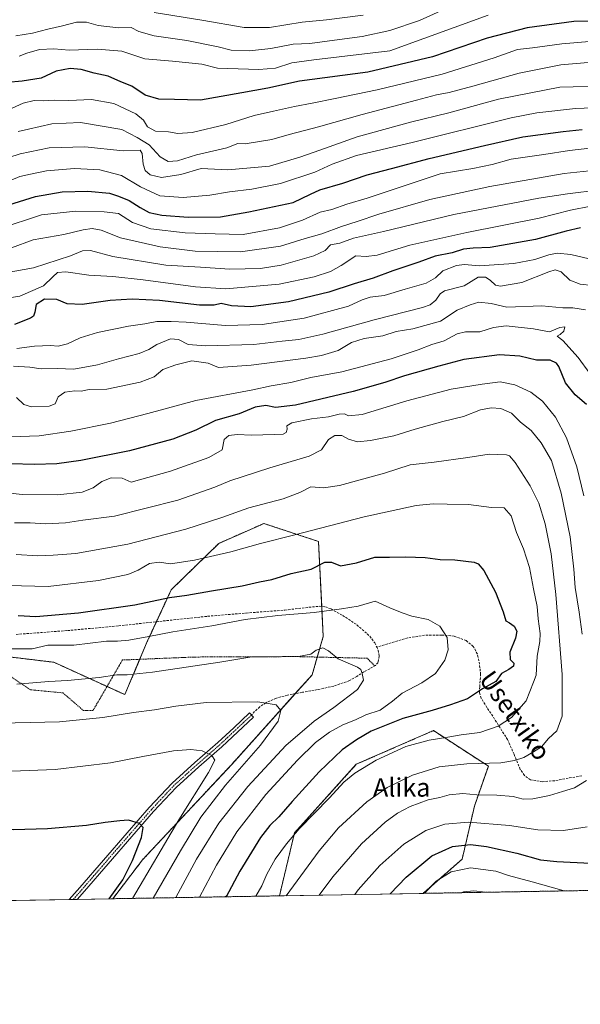
# Model space of a CAD drawing. Units: metres. Extents: x 617208 to 620646, y 4757195 to 4759567.
# Drawn here: x 619847 to 620090, y 4757195 to 4757622 of the extents above; entities that cross this region are included whole.
import ezdxf
from ezdxf.enums import TextEntityAlignment as Align

# ---------------------------------------------------------------- set-up
doc = ezdxf.new("R2010")
doc.units = ezdxf.units.M
doc.header["$MEASUREMENT"] = 0
for name, pattern in [('TRAZO_Y_PUNTO', [1, 0.5, -0.25, 0, -0.25]), ('TRAZOS', [0.75, 0.5, -0.25]), ('TRAZOSX2', [1.5, 1, -0.5])]:
    doc.linetypes.add(name, pattern=pattern)
for name, color, linetype, lineweight in [('Alambrada', 19, 'TRAZOS', 0), ('Arbolado forestal', 92, 'TRAZOS', 0), ('Arbolado forestal CxS', 92, 'Continuous', 0), ('Camino', 19, 'Continuous', 0), ('Camino Cxs', 19, 'Continuous', 0), ('Camino eje', 39, 'TRAZO_Y_PUNTO', 13), ('Comarca CxS', 133, 'Continuous', 0), ('Comunidad Autónoma CxS', 142, 'Continuous', 0), ('Curva de nivel maestra', 36, 'Continuous', 30), ('Curva de nivel normal', 36, 'Continuous', 0), ('Municipio CxS', 142, 'Continuous', 0), ('Pastizal CxS', 92, 'Continuous', 0), ('Provincia CxS', 1, 'Continuous', 0), ('Senda', 19, 'TRAZOSX2', 0), ('Texto cartográfico', 19, 'Continuous', 0)]:
    doc.layers.add(name, color=color, linetype=linetype, lineweight=lineweight)
doc.styles.add('Arial', font='txt', dxfattribs={"height": 0.2})

# ---------------------------------------------------------------- blocks, each defined once
blk = doc.blocks.new('*U150')
at = {"layer": 'Arbolado forestal CxS', "color": 92, "linetype": 'Continuous', "lineweight": 0}
blk.add_polyline3d([(620250.04, 4757246.7, 735.04), (620021.47, 4757242.74, 744.76), (620038.42, 4757257.63, 746.85), (620043.71, 4757280.6, 757.69), (620049.74, 4757297.87, 764.44), (620025.94, 4757313.32, 771.22), (619992.53, 4757298.71, 771.04), (619965.75, 4757268.98, 769.87), (619959.21, 4757241.66, 765.65), (619936.29, 4757241.26, 774.86), (619936.39, 4757241.74, 774.98), (619935.72, 4757241.25, 775.11), (619886.99, 4757240.41, 799.19), (619899.87, 4757257.28, 797.75), (619938.51, 4757298.66, 791.94), (619973.38, 4757337.44, 786.63), (619978.16, 4757354.05, 783), (619976.13, 4757395.3, 771.42), (619952.47, 4757403.11, 768.3), (619946.39, 4757400.43, 768.18), (619932.93, 4757394.48, 768.17), (619912.33, 4757374.4, 773.66), (619901.94, 4757351.97, 780.43), (619892.19, 4757328.92, 787.45), (619861.43, 4757342.94, 782.56), (619811.12, 4757348.98, 783.16)], dxfattribs=at)
blk = doc.blocks.new('*U155')
at = {"layer": 'Pastizal CxS', "color": 92, "linetype": 'Continuous', "lineweight": 0}
for points in [[(620021.47, 4757242.74, 744.76), (619959.21, 4757241.66, 765.65), (619965.75, 4757268.98, 769.87), (619992.53, 4757298.71, 771.04), (620025.94, 4757313.32, 771.22), (620049.74, 4757297.87, 764.44), (620043.71, 4757280.6, 757.69), (620038.42, 4757257.63, 746.85), (620021.47, 4757242.74, 744.76)], [(619936.29, 4757241.26, 774.86), (619935.72, 4757241.25, 775.11), (619936.39, 4757241.74, 774.98), (619936.29, 4757241.26, 774.86)]]:
    blk.add_polyline3d(points, close=True, dxfattribs=at)
blk = doc.blocks.new('*U165')
at = {"layer": 'Curva de nivel normal', "color": 36, "linetype": 'Continuous', "lineweight": 0}
blk.add_polyline3d([(619924.5, 4757241.06, 780), (619931.92, 4757255, 780), (619940.7, 4757269.43, 780), (619953.37, 4757285.54, 780), (619967.03, 4757300.56, 780), (619974.88, 4757308.08, 780), (619980.92, 4757312.58, 780), (619986.65, 4757315.74, 780), (619992.14, 4757317.95, 780), (619996.7, 4757320.14, 780), (620002.82, 4757322.19, 780), (620008.18, 4757326.03, 780), (620012.45, 4757329.59, 780), (620020.94, 4757334.01, 780), (620026.88, 4757338.1, 780), (620030.86, 4757343.79, 780), (620032.33, 4757348.27, 780), (620031.86, 4757353.67, 780), (620028.78, 4757358.66, 780), (620023.61, 4757361.42, 780), (620016.64, 4757362.98, 780), (620012.44, 4757364.38, 780), (620007, 4757366.5, 780), (620000.67, 4757369.39, 780), (619993.36, 4757367.28, 780), (619986.11, 4757366.15, 780), (619974.19, 4757364.53, 780), (619958.55, 4757363.22, 780), (619944.4, 4757361.46, 780), (619929.89, 4757358.74, 780), (619913, 4757356.18, 780), (619902.67, 4757354.04, 780), (619893.94, 4757352.5, 780), (619889.09, 4757352.13, 780), (619884.27, 4757352.03, 780), (619870.14, 4757350.42, 780), (619858.86, 4757350.42, 780), (619852.02, 4757348.69, 780), (619843.41, 4757348.75, 780)], dxfattribs=at)
blk = doc.blocks.new('*U166')
at = {"layer": 'Curva de nivel normal', "color": 36, "linetype": 'Continuous', "lineweight": 0}
for points in [[(619976.42, 4757241.96, 760), (619982.39, 4757249.94, 760), (619994.78, 4757264.17, 760), (620004.98, 4757273.57, 760), (620010.38, 4757277.56, 760), (620015.83, 4757280.37, 760), (620023.71, 4757283.35, 760), (620028.67, 4757284.34, 760), (620032.77, 4757285.45, 760), (620038.67, 4757286.01, 760), (620044.72, 4757285.39, 760), (620053.49, 4757285.25, 760), (620060.5, 4757284.69, 760), (620064.84, 4757283.65, 760), (620069.01, 4757283.66, 760), (620076.31, 4757285.16, 760), (620081.9, 4757286.97, 760), (620087.14, 4757288.47, 760), (620092.33, 4757291.68, 760)], [(620090.42, 4757355.16, 760), (620089.12, 4757364.68, 760), (620087.42, 4757375.37, 760), (620086.81, 4757383.36, 760), (620085.13, 4757397.34, 760), (620081.33, 4757416.26, 760), (620077.12, 4757430.46, 760), (620072.64, 4757438.12, 760), (620068.31, 4757443.49, 760), (620063.67, 4757447.01, 760), (620059.82, 4757450.97, 760), (620055.19, 4757452.96, 760), (620051, 4757453.26, 760), (620046.33, 4757452.45, 760), (620039, 4757449.55, 760), (620030, 4757447.27, 760), (620018.1, 4757443.96, 760), (620008.81, 4757441.06, 760), (619998.7, 4757439.04, 760), (619992.97, 4757438.5, 760), (619989.2, 4757439.64, 760), (619986.26, 4757441.3, 760), (619983.18, 4757441.26, 760), (619980.5, 4757439.51, 760), (619977.5, 4757435.11, 760), (619972.06, 4757432.29, 760), (619955, 4757427.29, 760), (619937.76, 4757421.56, 760), (619931.16, 4757418.9, 760), (619915.18, 4757413.2, 760), (619887.7, 4757406.35, 760), (619874.07, 4757404.62, 760), (619866.48, 4757403.43, 760), (619857.86, 4757402.9, 760), (619851.15, 4757403.36, 760), (619844.44, 4757403.33, 760)]]:
    blk.add_polyline3d(points, dxfattribs=at)
blk = doc.blocks.new('*U167')
at = {"layer": 'Curva de nivel normal', "color": 36, "linetype": 'Continuous', "lineweight": 0}
for points in [[(619991.83, 4757242.23, 755), (619993.3, 4757244.29, 755), (620002.75, 4757254.77, 755), (620013.17, 4757264.1, 755), (620022.67, 4757269.94, 755), (620030.94, 4757272.68, 755), (620041.11, 4757273.54, 755), (620058.92, 4757272.17, 755), (620071.22, 4757270.22, 755), (620082.25, 4757270, 755), (620092.51, 4757271.52, 755)], [(620091.1, 4757415.11, 755), (620088.06, 4757427.73, 755), (620083.66, 4757440.19, 755), (620078.78, 4757449.28, 755), (620073.28, 4757456.09, 755), (620068.1, 4757460.04, 755), (620061.28, 4757463.18, 755), (620054.85, 4757464.56, 755), (620047.04, 4757463.51, 755), (620033.7, 4757461.41, 755), (620014.41, 4757456.24, 755), (619995.13, 4757450.39, 755), (619989.2, 4757449.72, 755), (619987.43, 4757450.64, 755), (619985.1, 4757450.58, 755), (619980.52, 4757449.41, 755), (619973.05, 4757448.56, 755), (619964.64, 4757446.74, 755), (619962.46, 4757445.49, 755), (619962.55, 4757444.02, 755), (619962.08, 4757442.5, 755), (619960.8, 4757441.78, 755), (619956.87, 4757441.75, 755), (619947.04, 4757441.38, 755), (619940.83, 4757441.66, 755), (619937.24, 4757441.22, 755), (619935.27, 4757439.5, 755), (619934.32, 4757435.05, 755), (619928.67, 4757431.74, 755), (619912, 4757425.81, 755), (619895, 4757421.07, 755), (619891.02, 4757422.78, 755), (619886.23, 4757422.9, 755), (619882.22, 4757421.32, 755), (619878.52, 4757418.61, 755), (619873.74, 4757416.7, 755), (619863.17, 4757415.56, 755), (619847.7, 4757415.71, 755), (619831.88, 4757417.39, 755)]]:
    blk.add_polyline3d(points, dxfattribs=at)
blk = doc.blocks.new('*U175')
at = {"layer": 'Curva de nivel normal', "color": 36, "linetype": 'Continuous', "lineweight": 0}
blk.add_polyline3d([(619962.153575, 4757241.710697, 765), (619976.43, 4757261.24, 765), (619984.78, 4757271.16, 765), (619997.14, 4757282.44, 765), (620005.92, 4757288.65, 765), (620016.87, 4757293.96, 765), (620028.43, 4757297.59, 765), (620040.41, 4757298.95, 765), (620055.17, 4757299.34, 765), (620061.13, 4757300.41, 765), (620065.1, 4757301.65, 765), (620069.38, 4757304.07, 765), (620072.85, 4757306.3, 765), (620075.8, 4757309.91, 765), (620079.46, 4757313.21, 765), (620081.71, 4757319.5, 765), (620081.7, 4757337.67, 765), (620078.98, 4757372.35, 765), (620076.95, 4757389.96, 765), (620074.43, 4757403.02, 765), (620071.56, 4757411.88, 765), (620067.8, 4757419.39, 765), (620061.41, 4757429.58, 765), (620058.94, 4757432.46, 765), (620057.59, 4757432.93, 765), (620050.13, 4757433.16, 765), (620040.83, 4757431.76, 765), (620026.33, 4757429.75, 765), (620015.85, 4757428.6, 765), (620004.73, 4757424.88, 765), (619985.18, 4757419.54, 765), (619978.23, 4757418.58, 765), (619972.86, 4757419, 765), (619968.07, 4757416.55, 765), (619960.79, 4757413.76, 765), (619946, 4757409.88, 765), (619934.25, 4757405.69, 765), (619918.67, 4757400.58, 765), (619893.5, 4757394.1, 765), (619870.98, 4757390.06, 765), (619861.16, 4757389.39, 765), (619854.51, 4757389.1, 765), (619845.04, 4757389.68, 765)], dxfattribs=at)
blk = doc.blocks.new('*U177')
at = {"layer": 'Curva de nivel normal', "color": 36, "linetype": 'Continuous', "lineweight": 0}
blk.add_polyline3d([(619895.47, 4757240.55, 795), (619915.66, 4757274.6, 795), (619928.51, 4757295.13, 795), (619931.17, 4757300.56, 795), (619929.95, 4757302.52, 795), (619925.69, 4757304.58, 795), (619920.77, 4757305.18, 795), (619913.33, 4757304.53, 795), (619900, 4757302.15, 795), (619885.92, 4757299.4, 795), (619862.03, 4757296.45, 795), (619843.26, 4757295.71, 795)], dxfattribs=at)
blk = doc.blocks.new('*U186')
at = {"layer": 'Curva de nivel normal', "color": 36, "linetype": 'Continuous', "lineweight": 0}
blk.add_polyline3d([(619845.33, 4757478.98, 730), (619853, 4757479.97, 730), (619860, 4757480.26, 730), (619863.33, 4757479.98, 730), (619867.33, 4757481.07, 730), (619872.87, 4757483.56, 730), (619880.29, 4757485.86, 730), (619893.74, 4757488.61, 730), (619900.92, 4757489.7, 730), (619906.14, 4757490.69, 730), (619912.22, 4757490.62, 730), (619918.75, 4757490.45, 730), (619935.77, 4757488.97, 730), (619951.67, 4757489.36, 730), (619969.95, 4757492.14, 730), (619989.13, 4757497.32, 730), (619995.11, 4757500.14, 730), (619998.5, 4757501.18, 730), (620004.66, 4757502, 730), (620013.75, 4757504.76, 730), (620022.74, 4757507.25, 730), (620026.83, 4757509.57, 730), (620030, 4757512.59, 730), (620036, 4757515.03, 730), (620039.35, 4757515.47, 730), (620045.74, 4757514.9, 730), (620060.85, 4757515.86, 730), (620069.92, 4757517.51, 730), (620075.92, 4757519.6, 730), (620079.6, 4757520.27, 730), (620085.42, 4757519.76, 730), (620093.39, 4757517.85, 730)], dxfattribs=at)
blk = doc.blocks.new('*U193')
at = {"layer": 'Curva de nivel normal', "color": 36, "linetype": 'Continuous', "lineweight": 0}
blk.add_polyline3d([(619948.93, 4757241.48, 770), (619951.58, 4757246.02, 770), (619953.7, 4757251.01, 770), (619957.37, 4757257.51, 770), (619962.33, 4757264.24, 770), (619967.72, 4757270.77, 770), (619980.9, 4757284.14, 770), (619987.06, 4757290.9, 770), (619991.86, 4757294.89, 770), (620001.11, 4757300.51, 770), (620014.04, 4757306.44, 770), (620024.06, 4757309.22, 770), (620032.18, 4757310.42, 770), (620038, 4757311.46, 770), (620046, 4757312.47, 770), (620053.96, 4757315.24, 770), (620059.76, 4757319.06, 770), (620066.19, 4757326.22, 770), (620069.24, 4757334.34, 770), (620070.46, 4757337.41, 770), (620070.84, 4757345.63, 770), (620071.99, 4757351.89, 770), (620072.18, 4757355.34, 770), (620071.29, 4757361.72, 770), (620070.84, 4757367.15, 770), (620069.28, 4757374.71, 770), (620067.54, 4757384.01, 770), (620065.02, 4757392.12, 770), (620061.96, 4757399.27, 770), (620059.66, 4757406.4, 770), (620056.67, 4757409.92, 770), (620051.12, 4757410.1, 770), (620041.2, 4757411.32, 770), (620031.95, 4757411.43, 770), (620025.88, 4757411.7, 770), (620018.51, 4757410.85, 770), (619995.87, 4757405.93, 770), (619965.92, 4757398.14, 770), (619951.02, 4757394.5, 770), (619938.09, 4757390.82, 770), (619922.33, 4757387.15, 770), (619912, 4757385.68, 770), (619907.02, 4757386.35, 770), (619902.85, 4757385.82, 770), (619898.02, 4757382.85, 770), (619893.45, 4757380.98, 770), (619880.82, 4757378.46, 770), (619859.04, 4757375.83, 770), (619841.67, 4757376.2, 770)], dxfattribs=at)
blk = doc.blocks.new('*U202')
at = {"layer": 'Curva de nivel normal', "color": 36, "linetype": 'Continuous', "lineweight": 0}
for points in [[(620091.9, 4757495.69, 740), (620086.29, 4757496.63, 740), (620081.97, 4757496.59, 740), (620072.97, 4757497.42, 740), (620057.75, 4757496.93, 740), (620050.99, 4757498.47, 740), (620045.69, 4757499.02, 740), (620041.92, 4757497.94, 740), (620036.17, 4757495.62, 740), (620029.01, 4757490.77, 740), (620017.07, 4757487.47, 740), (620009.76, 4757486.39, 740), (620004.08, 4757484.42, 740), (619995.94, 4757483.28, 740), (619990.44, 4757481.54, 740), (619984.61, 4757478.15, 740), (619977.5, 4757475.98, 740), (619970.6, 4757474.82, 740), (619947, 4757471.69, 740), (619932.81, 4757470.77, 740), (619928.33, 4757472.6, 740), (619921.21, 4757473.69, 740), (619914.36, 4757471.88, 740), (619908.6, 4757469.89, 740), (619904.98, 4757466.75, 740), (619898.84, 4757464.32, 740), (619884.35, 4757461.3, 740), (619876.71, 4757461.18, 740), (619873.22, 4757460.55, 740), (619870.48, 4757460.7, 740), (619866.21, 4757460.1, 740), (619863.25, 4757458.01, 740), (619862.08, 4757454.95, 740), (619859.4, 4757453.99, 740), (619851.78, 4757453.73, 740), (619848.38, 4757454.76, 740), (619845.19, 4757457.78, 740)], [(620038.02, 4757243.03, 740), (620039, 4757243.44, 740), (620043.46, 4757243.83, 740), (620048.51, 4757243.21, 740)]]:
    blk.add_polyline3d(points, dxfattribs=at)
blk = doc.blocks.new('*U206')
at = {"layer": 'Curva de nivel normal', "color": 36, "linetype": 'Continuous', "lineweight": 0}
blk.add_polyline3d([(620094.86, 4757506.35, 735), (620089.53, 4757506.93, 735), (620085.05, 4757508.56, 735), (620081.33, 4757512.24, 735), (620078.77, 4757513.14, 735), (620075.95, 4757512.17, 735), (620064.25, 4757507.61, 735), (620055, 4757506.05, 735), (620052.91, 4757506.41, 735), (620050.56, 4757508.68, 735), (620048.51, 4757509.98, 735), (620045.27, 4757509.96, 735), (620039.33, 4757506.13, 735), (620030.67, 4757504.03, 735), (620028.83, 4757502.75, 735), (620027, 4757499.92, 735), (620024.55, 4757497.93, 735), (620021.22, 4757496.83, 735), (620000.21, 4757491.38, 735), (619977.95, 4757485.18, 735), (619967.6, 4757482.94, 735), (619960.43, 4757482.2, 735), (619948.11, 4757480.75, 735), (619927.17, 4757480.14, 735), (619919.58, 4757480.79, 735), (619915.48, 4757482.94, 735), (619912.04, 4757483.21, 735), (619906.12, 4757480.76, 735), (619902.58, 4757478.48, 735), (619898.35, 4757476.78, 735), (619889.44, 4757474.49, 735), (619880.33, 4757471.92, 735), (619870.07, 4757470.03, 735), (619862.93, 4757470.34, 735), (619855.88, 4757470.12, 735), (619850.98, 4757470.88, 735), (619843.94, 4757471.28, 735)], dxfattribs=at)
blk = doc.blocks.new('*U207')
at = {"layer": 'Curva de nivel normal', "color": 36, "linetype": 'Continuous', "lineweight": 0}
blk.add_polyline3d([(619845.33, 4757333.46, 785), (619859.33, 4757334.62, 785), (619867.34, 4757335.06, 785), (619881.03, 4757336.33, 785), (619888.67, 4757337.45, 785), (619893.24, 4757337.49, 785), (619904.18, 4757338.69, 785), (619933.33, 4757343.01, 785), (619947.25, 4757345.26, 785), (619954.24, 4757345.24, 785), (619967.45, 4757345.46, 785), (619972.76, 4757346.43, 785), (619975.18, 4757348.19, 785), (619978.02, 4757349.14, 785), (619980.42, 4757347.9, 785), (619984.69, 4757344.48, 785), (619993.09, 4757340.76, 785), (619994.44, 4757339.79, 785), (619995.07, 4757338.08, 785), (619995.58, 4757335.24, 785), (619992.99, 4757331.15, 785), (619982.85, 4757323.36, 785), (619974.21, 4757317.45, 785), (619961.95, 4757306.78, 785), (619945.57, 4757289.03, 785), (619932.9, 4757273.11, 785), (619923.3, 4757257.53, 785), (619914.26, 4757240.88, 785)], dxfattribs=at)
blk = doc.blocks.new('*U209')
at = {"layer": 'Curva de nivel normal', "color": 36, "linetype": 'Continuous', "lineweight": 0}
for points in [[(620093.78, 4757468.2, 745), (620088.68, 4757475.13, 745), (620082.01, 4757482.41, 745), (620079.52, 4757484.37, 745), (620080.88, 4757485.11, 745), (620082.4, 4757486.53, 745), (620082.9, 4757488.36, 745), (620080.74, 4757488.04, 745), (620076.26, 4757486.24, 745), (620069.3, 4757487.45, 745), (620057.44, 4757488.86, 745), (620051.97, 4757488.03, 745), (620046.02, 4757486.19, 745), (620039.87, 4757486.24, 745), (620036.22, 4757485.31, 745), (620030.54, 4757482.25, 745), (620025.22, 4757480.73, 745), (620019.33, 4757478.42, 745), (620007.67, 4757474.49, 745), (619986.2, 4757468.8, 745), (619972.79, 4757466.46, 745), (619964.15, 4757464.25, 745), (619955.61, 4757462.82, 745), (619947.67, 4757461.12, 745), (619923, 4757456.39, 745), (619902.17, 4757450.78, 745), (619886.04, 4757446.6, 745), (619868.84, 4757443.08, 745), (619855.04, 4757441.12, 745), (619842.63, 4757440.74, 745)], [(620022.14, 4757242.75, 745), (620027.16, 4757248.01, 745), (620033.63, 4757252.05, 745), (620042.03, 4757253.81, 745), (620052.93, 4757252.31, 745), (620058.47, 4757250.47, 745), (620068.69, 4757247.7, 745), (620082.62, 4757243.8, 745)]]:
    blk.add_polyline3d(points, dxfattribs=at)
blk = doc.blocks.new('*U210')
at = {"layer": 'Curva de nivel normal', "color": 36, "linetype": 'Continuous', "lineweight": 0}
blk.add_polyline3d([(619831.88, 4757316.34, 790), (619863.89, 4757317.16, 790), (619882.67, 4757319.04, 790), (619896, 4757321.14, 790), (619905, 4757322.26, 790), (619914.33, 4757323.9, 790), (619927.52, 4757325.48, 790), (619949.86, 4757325.79, 790), (619957.83, 4757324.49, 790), (619959.8, 4757322.05, 790), (619958.72, 4757317.42, 790), (619951.02, 4757306.98, 790), (619935.84, 4757289.7, 790), (619925.18, 4757275.81, 790), (619916.35, 4757261.12, 790), (619904.53, 4757240.71, 790)], dxfattribs=at)
blk = doc.blocks.new('*U231')
at = {"layer": 'Curva de nivel maestra', "color": 36, "linetype": 'Continuous', "lineweight": 30}
blk.add_polyline3d([(620100.05, 4757621.1, 675), (620086.72, 4757620.7, 675), (620066.5, 4757618, 675), (620049.18, 4757613.52, 675), (620025.51, 4757605.5, 675), (619997.55, 4757598.79, 675), (619967.89, 4757594.88, 675), (619954.2, 4757591.88, 675), (619942.86, 4757589.78, 675), (619925, 4757586.66, 675), (619913.67, 4757586.88, 675), (619907, 4757587.1, 675), (619901, 4757588.81, 675), (619895.29, 4757592.66, 675), (619890.49, 4757594.54, 675), (619884.94, 4757597.05, 675), (619878.9, 4757598.43, 675), (619873.23, 4757599.96, 675), (619868.54, 4757600.45, 675), (619862.47, 4757599.2, 675), (619855.91, 4757596.25, 675), (619847.78, 4757594.83, 675), (619841.16, 4757594.34, 675)], dxfattribs=at)
blk = doc.blocks.new('*U234')
at = {"layer": 'Curva de nivel maestra', "color": 36, "linetype": 'Continuous', "lineweight": 30}
blk.add_polyline3d([(619885.38, 4757240.38, 800), (619891.39, 4757248.67, 800), (619895.55, 4757257.01, 800), (619899.37, 4757266.9, 800), (619900.15, 4757271.31, 800), (619898.56, 4757272.99, 800), (619893.75, 4757274.44, 800), (619890, 4757274.22, 800), (619883.64, 4757273.44, 800), (619875.57, 4757272.1, 800), (619858.64, 4757270.67, 800), (619844, 4757270.31, 800), (619837.97, 4757270.67, 800), (619828.89, 4757269.97, 800), (619819.97, 4757268.5, 800), (619812.33, 4757267.45, 800), (619795.28, 4757263.64, 800), (619777.11, 4757257.39, 800), (619762.94, 4757249.1, 800), (619756.51, 4757242.66, 800), (619752.59, 4757238.08, 800)], dxfattribs=at)
blk = doc.blocks.new('*U238')
at = {"layer": 'Curva de nivel maestra', "color": 36, "linetype": 'Continuous', "lineweight": 30}
blk.add_polyline3d([(619839.58, 4757540.59, 700), (619853.42, 4757544.9, 700), (619865.08, 4757546.98, 700), (619876.11, 4757547.27, 700), (619885.53, 4757546.38, 700), (619889.53, 4757545.08, 700), (619894.13, 4757543.18, 700), (619898.79, 4757540.1, 700), (619902.71, 4757538.01, 700), (619908.26, 4757536.73, 700), (619919.67, 4757535.9, 700), (619933.67, 4757536.09, 700), (619945.95, 4757538.24, 700), (619965.13, 4757542.28, 700), (619972.62, 4757545.94, 700), (619976.67, 4757547.72, 700), (619986.71, 4757550.7, 700), (619997.19, 4757554.28, 700), (620007.83, 4757557.02, 700), (620024.13, 4757561.38, 700), (620048.12, 4757567, 700), (620064.67, 4757570.73, 700), (620082.21, 4757573.11, 700), (620090.4, 4757573.95, 700)], dxfattribs=at)
blk = doc.blocks.new('*U239')
at = {"layer": 'Curva de nivel maestra', "color": 36, "linetype": 'Continuous', "lineweight": 30}
for points in [[(620007.2, 4757242.49, 750), (620014.15, 4757249.71, 750), (620025.24, 4757259.07, 750), (620034.23, 4757263.03, 750), (620042, 4757263.88, 750), (620048.95, 4757263.12, 750), (620062.06, 4757260.18, 750), (620072.32, 4757257.3, 750), (620079.37, 4757256.48, 750), (620094.08, 4757255.76, 750)], [(620092.24, 4757454.67, 750), (620087.34, 4757458.9, 750), (620083.24, 4757464.12, 750), (620080.27, 4757471.2, 750), (620079.22, 4757472.69, 750), (620076.57, 4757473.93, 750), (620070.67, 4757473.97, 750), (620063.33, 4757475.64, 750), (620054.62, 4757476.2, 750), (620039.07, 4757474.15, 750), (620028.24, 4757471.29, 750), (620013.39, 4757467.09, 750), (620004.94, 4757464.17, 750), (619991.15, 4757460.28, 750), (619966.12, 4757454.44, 750), (619957.53, 4757453.33, 750), (619953.33, 4757454.31, 750), (619948.65, 4757453.61, 750), (619941.69, 4757450.64, 750), (619931.51, 4757447.81, 750), (619922.98, 4757443.52, 750), (619913, 4757439.68, 750), (619894.21, 4757434.66, 750), (619873.19, 4757430.38, 750), (619862.71, 4757429.01, 750), (619853, 4757428.65, 750), (619822.17, 4757429.56, 750)]]:
    blk.add_polyline3d(points, dxfattribs=at)
blk = doc.blocks.new('*U240')
at = {"layer": 'Curva de nivel maestra', "color": 36, "linetype": 'Continuous', "lineweight": 30}
blk.add_polyline3d([(620089.67, 4757531.25, 725), (620083.54, 4757529.92, 725), (620070.17, 4757526.24, 725), (620050.59, 4757522.76, 725), (620043.21, 4757522.47, 725), (620039.04, 4757522.04, 725), (620034.11, 4757520.45, 725), (620026.7, 4757519.08, 725), (620019.56, 4757516.38, 725), (620008.35, 4757512.72, 725), (619999.81, 4757509.48, 725), (619991.62, 4757506.96, 725), (619980.64, 4757503.37, 725), (619963.2, 4757499.18, 725), (619946.83, 4757497.11, 725), (619938.44, 4757497.5, 725), (619933.97, 4757498.51, 725), (619930.94, 4757497.73, 725), (619924.62, 4757497.8, 725), (619907.18, 4757499.74, 725), (619895.43, 4757500.37, 725), (619885.88, 4757499.73, 725), (619873.77, 4757498.02, 725), (619867.19, 4757498.38, 725), (619862.67, 4757500.26, 725), (619857.33, 4757500.33, 725), (619853.71, 4757498.07, 725), (619853.26, 4757494.67, 725), (619852.6, 4757492.94, 725), (619851.33, 4757492.08, 725), (619844.37, 4757489.36, 725)], dxfattribs=at)
blk = doc.blocks.new('*U247')
at = {"layer": 'Curva de nivel maestra', "color": 36, "linetype": 'Continuous', "lineweight": 30}
blk.add_polyline3d([(619846, 4757363.25, 775), (619853.6, 4757362.77, 775), (619872.06, 4757364.34, 775), (619896.6, 4757367.88, 775), (619911.53, 4757370.95, 775), (619919.13, 4757371.97, 775), (619929.8, 4757373.98, 775), (619943.06, 4757376.03, 775), (619950.54, 4757377.87, 775), (619955.89, 4757378.87, 775), (619964.36, 4757381.36, 775), (619972.97, 4757383.31, 775), (619978.94, 4757386.28, 775), (619981.76, 4757386.38, 775), (619985.66, 4757384.8, 775), (619992.65, 4757386.09, 775), (620000.55, 4757388.46, 775), (620006.96, 4757388.45, 775), (620013.97, 4757388.66, 775), (620022.42, 4757388.33, 775), (620028.87, 4757387.55, 775), (620035.18, 4757387.35, 775), (620043.61, 4757386.29, 775), (620045.31, 4757385.65, 775), (620047.73, 4757382.78, 775), (620052.9, 4757373.26, 775), (620056.12, 4757364.79, 775), (620057.3, 4757360.97, 775), (620058.92, 4757359.98, 775), (620060.87, 4757358.56, 775), (620062.1, 4757356.4, 775), (620061.5, 4757353.34, 775), (620059.03, 4757347.28, 775), (620059.24, 4757344.11, 775), (620060.8, 4757342.57, 775), (620060.7, 4757341.24, 775), (620058.67, 4757339.78, 775), (620055.51, 4757338.12, 775), (620053.05, 4757334.66, 775), (620047.2, 4757331.41, 775), (620040.73, 4757327.04, 775), (620033.3, 4757324.47, 775), (620025.46, 4757321.99, 775), (620012.62, 4757318.59, 775), (619999, 4757313.08, 775), (619992.67, 4757309.26, 775), (619986.34, 4757304.92, 775), (619976.38, 4757295.38, 775), (619964.68, 4757282.63, 775), (619959, 4757275.99, 775), (619955, 4757272.1, 775), (619951, 4757267.02, 775), (619942.08, 4757252.31, 775), (619936.13, 4757241.26, 775)], dxfattribs=at)
blk = doc.blocks.new('*U250')
at = {"layer": 'Senda', "color": 19, "linetype": 'TRAZOSX2', "lineweight": 0}
blk.add_polyline3d([(620090.24, 4757293.69, 760.89), (620084.38, 4757292.68, 760.83), (620078.53, 4757291.58, 761.15), (620073.25, 4757291.14, 761.63), (620067.97, 4757292.03, 762.2), (620065.35, 4757293.87, 762.86), (620063.55, 4757296.51, 763.74), (620060.88, 4757303.07, 765.79), (620058.05, 4757309.43, 767.7), (620054.85, 4757314.5, 769.52), (620051.65, 4757319.55, 771.38), (620049.15, 4757323.34, 772.72), (620046.66, 4757327.35, 773.99), (620045.92, 4757329.78, 774.59), (620045.99, 4757332.36, 775.11), (620046.4, 4757337.59, 776.28), (620045.92, 4757342.05, 777.03), (620044.99, 4757346.49, 777.48), (620043.21, 4757349.83, 777.89), (620040.13, 4757352.31, 778.6), (620034.92, 4757354.25, 779.48), (620029.63, 4757354.75, 780.23), (620022.14, 4757354.63, 781.02), (620014.78, 4757353.47, 781.71), (620001.38, 4757349.51, 783.31)], dxfattribs=at)

msp = doc.modelspace()

# ---------------------------------------------------------------- linework, layer by layer
at = {"layer": 'Alambrada', "color": 19, "linetype": 'TRAZOS', "lineweight": 0}
msp.add_polyline3d([(620000.53, 4757341.35, 786.05), (619997.18, 4757344.7, 786.56), (619966.46, 4757345.39, 788.68), (619922.37, 4757345.21, 785.67), (619891.19, 4757343.92, 789.06), (619878.39, 4757321.97, 790.55), (619874.3, 4757321.97, 795), (619865.4, 4757329.66, 790.05), (619851.26, 4757331.01, 790.86), (619840.26, 4757338.43, 790.67), (619814.53, 4757339.06, 792.28), (619785.33, 4757341.37, 784.29), (619760.37, 4757342.91, 786.29), (619736.82, 4757344.19, 788.09), (619717.57, 4757344.57, 783.66), (619699.51, 4757342, 785.45), (619677.12, 4757335.42, 779.8), (619658.37, 4757326.59, 783.54), (619639.3, 4757313.47, 775.58), (619626.3, 4757301.88, 770.51), (619614.98, 4757295.04, 770.39), (619628.53, 4757280.06, 779.54), (619657.6, 4757251.13, 782.98), (619672.16, 4757236.68, 787.84)], dxfattribs=at)
at = {"layer": 'Arbolado forestal', "color": 92, "linetype": 'TRAZOS', "lineweight": 0}
for points in [[(619886.99, 4757240.41, 799.19), (619899.87, 4757257.28, 797.75), (619938.51, 4757298.66, 791.94), (619966.09, 4757329.33, 788.35), (619973.38, 4757337.44, 786.63), (619975.61, 4757345.19, 785.27), (619978.16, 4757354.05, 783), (619977.51, 4757367.13, 779.5), (619976.13, 4757395.3, 771.42), (619952.47, 4757403.11, 768.3), (619946.39, 4757400.43, 768.18), (619932.93, 4757394.48, 768.17), (619912.33, 4757374.4, 773.66), (619905.9, 4757360.51, 777.78), (619901.94, 4757351.97, 780.43), (619898.67, 4757344.23, 782.86), (619892.19, 4757328.92, 787.45), (619884.49, 4757332.43, 786.28), (619861.43, 4757342.94, 782.56), (619811.12, 4757348.98, 783.16)], [(620021.47, 4757242.74, 744.76), (620038.42, 4757257.63, 746.85), (620043.71, 4757280.6, 757.69), (620049.74, 4757297.87, 764.44), (620025.94, 4757313.32, 771.22), (619992.53, 4757298.71, 771.04), (619965.75, 4757268.98, 769.87), (619959.21, 4757241.66, 765.65)], [(620250.03, 4757246.7, 735.04), (620180.53, 4757245.5, 743.11), (620021.47, 4757242.74, 744.76)], [(619935.72, 4757241.25, 775.11), (619886.99, 4757240.41, 799.19)], [(619936.29, 4757241.26, 774.86), (619936.39, 4757241.74, 774.98), (619935.72, 4757241.25, 775.11)], [(619959.21, 4757241.66, 765.65), (619936.29, 4757241.26, 774.86)]]:
    msp.add_polyline3d(points, dxfattribs=at)
at = {"layer": 'Camino', "color": 19, "linetype": 'Continuous', "lineweight": 0}
for points in [[(619868.09, 4757240.08, 803.91), (619872.75, 4757245.34, 803.26), (619882.98, 4757257.17, 802.05), (619893.23, 4757269.01, 800.53), (619902.79, 4757279.96, 798.86), (619912.7, 4757290.53, 797.14), (619922.56, 4757299.44, 795.83), (619932.48, 4757308.14, 794.03), (619939.37, 4757314.57, 792.55), (619946.28, 4757321.04, 790.93), (619948.03, 4757319.16, 791.23), (619934.21, 4757306.24, 794.06), (619924.27, 4757297.53, 795.84), (619914.49, 4757288.7, 797.27), (619904.69, 4757278.24, 798.84), (619895.17, 4757267.32, 800.58), (619884.92, 4757255.49, 802.2), (619874.69, 4757243.65, 803.33), (619871.58, 4757240.14, 803.59)], [(619871.58, 4757240.14, 803.59), (619868.09, 4757240.08, 803.91)]]:
    msp.add_polyline3d(points, dxfattribs=at)
at = {"layer": 'Camino Cxs', "color": 19, "linetype": 'Continuous', "lineweight": 0}
msp.add_polyline3d([(619871.58, 4757240.14, 803.59), (619868.09, 4757240.08, 803.91), (619872.75, 4757245.34, 803.26), (619882.98, 4757257.17, 802.05), (619893.23, 4757269.01, 800.53), (619902.79, 4757279.96, 798.86), (619912.7, 4757290.53, 797.14), (619922.56, 4757299.44, 795.83), (619932.48, 4757308.14, 794.03), (619939.37, 4757314.57, 792.55), (619946.28, 4757321.04, 790.93), (619948.03, 4757319.16, 791.23), (619934.21, 4757306.24, 794.06), (619924.27, 4757297.53, 795.84), (619914.49, 4757288.7, 797.27), (619904.69, 4757278.24, 798.84), (619895.17, 4757267.32, 800.58), (619884.92, 4757255.49, 802.2), (619874.69, 4757243.65, 803.33), (619871.58, 4757240.14, 803.59)], close=True, dxfattribs=at)
at = {"layer": 'Camino eje', "color": 39, "linetype": 'TRAZO_Y_PUNTO', "lineweight": 13}
msp.add_polyline3d([(619947.16, 4757320.1, 791.08), (619943.7, 4757316.87, 791.87), (619940.25, 4757313.64, 792.68), (619936.8, 4757310.42, 793.42), (619933.35, 4757307.19, 794.06), (619928.38, 4757302.84, 794.95), (619923.42, 4757298.49, 795.91), (619918.53, 4757294.07, 796.55), (619913.6, 4757289.62, 797.21), (619908.64, 4757284.33, 798.05), (619903.74, 4757279.1, 798.87), (619898.96, 4757273.63, 799.77), (619894.2, 4757268.17, 800.57), (619889.08, 4757262.25, 801.38), (619883.95, 4757256.33, 802.14), (619878.84, 4757250.42, 802.74), (619873.72, 4757244.5, 803.29), (619869.83, 4757240.11, 803.75)], dxfattribs=at)
at = {"layer": 'Comarca CxS', "color": 133, "linetype": 'Continuous', "lineweight": 0}
msp.add_polyline3d([(620645.98, 4757253.57, 694.34), (617247.43, 4757194.63, 1140.3), (617207.87, 4759508.08, 956.79), (620605.28, 4759567.03, 670.51), (620645.98, 4757253.57, 694.34)], close=True, dxfattribs=at)
msp.add_polyline3d([(620645.98, 4757253.57, 694.34), (617247.43, 4757194.63, 1140.3), (617207.87, 4759508.08, 956.79), (620605.28, 4759567.03, 670.51), (620645.98, 4757253.57, 694.34)], close=True, dxfattribs=at)
at = {"layer": 'Comunidad Autónoma CxS', "color": 142, "linetype": 'Continuous', "lineweight": 0}
msp.add_polyline3d([(620645.98, 4757253.57, 694.34), (617247.43, 4757194.63, 1140.3), (617207.87, 4759508.08, 956.79), (620605.28, 4759567.03, 670.51), (620645.98, 4757253.57, 694.34)], close=True, dxfattribs=at)
msp.add_polyline3d([(620645.98, 4757253.57, 694.34), (617247.43, 4757194.63, 1140.3), (617207.87, 4759508.08, 956.79), (620605.28, 4759567.03, 670.51), (620645.98, 4757253.57, 694.34)], close=True, dxfattribs=at)
at = {"layer": 'Curva de nivel normal', "color": 36, "linetype": 'Continuous', "lineweight": 0}
for points in [[(619845.03, 4757614.62, 665), (619852.14, 4757615.72, 665), (619858.88, 4757617.49, 665), (619865.24, 4757618.82, 665), (619871.21, 4757620.55, 665), (619875.54, 4757620.55, 665), (619880.7, 4757619.04, 665), (619889.4, 4757618.07, 665), (619894.98, 4757618.21, 665), (619898.23, 4757616.46, 665), (619904.94, 4757614.58, 665), (619919.04, 4757612.55, 665), (619932.67, 4757609.76, 665), (619938.24, 4757608.41, 665), (619946.27, 4757608.02, 665), (619955.44, 4757609.07, 665), (619965.21, 4757610.96, 665), (619972.4, 4757611.16, 665), (619983.05, 4757612.69, 665), (619995, 4757614.29, 665), (620007.1, 4757616.92, 665), (620019.86, 4757621.25, 665), (620033.58, 4757627.43, 665)], [(620049.67, 4757623.48, 670), (620007, 4757608.05, 670), (619974.08, 4757604.22, 670), (619964.65, 4757602.82, 670), (619957.55, 4757600.56, 670), (619950.25, 4757599.9, 670), (619932.38, 4757600.51, 670), (619925.56, 4757602.21, 670), (619912.84, 4757603.52, 670), (619900.91, 4757604.64, 670), (619890.92, 4757607.94, 670), (619880.26, 4757608.82, 670), (619868.15, 4757608.28, 670), (619861.39, 4757608.86, 670), (619855.17, 4757608.7, 670), (619849.79, 4757607, 670), (619846.42, 4757605.68, 670)], [(619995.49, 4757623.46, 660), (619979.54, 4757621.44, 660), (619969, 4757620.5, 660), (619954.85, 4757618.12, 660), (619943.91, 4757618.12, 660), (619925.61, 4757621.28, 660), (619904.87, 4757624.63, 660)], [(620093.56, 4757612.06, 680), (620081.64, 4757611.06, 680), (620068.84, 4757609.33, 680), (620062.33, 4757608.6, 680), (620052.33, 4757604.99, 680), (620029.67, 4757597.96, 680), (620001.5, 4757591.09, 680), (619983.33, 4757587.45, 680), (619973.39, 4757585.29, 680), (619965.76, 4757583.98, 680), (619956.67, 4757581.84, 680), (619948.2, 4757580.04, 680), (619936, 4757576.18, 680), (619921.33, 4757572.69, 680), (619915.13, 4757572.24, 680), (619911.2, 4757572.89, 680), (619905.56, 4757573.15, 680), (619901.96, 4757575.13, 680), (619900.32, 4757578.06, 680), (619897.04, 4757580.74, 680), (619887.46, 4757585.19, 680), (619877.71, 4757586.98, 680), (619867.92, 4757586.58, 680), (619861.61, 4757586.61, 680), (619856.95, 4757586.35, 680), (619852.88, 4757586.46, 680), (619848.17, 4757585.39, 680), (619841.79, 4757582.41, 680)], [(620093, 4757603, 685), (620081.11, 4757601.96, 685), (620063.03, 4757598.38, 685), (620042.98, 4757592.66, 685), (620032.83, 4757589.98, 685), (620027.23, 4757589.03, 685), (620018.67, 4757586.6, 685), (619995.07, 4757580.5, 685), (619976.18, 4757575.15, 685), (619963.43, 4757571.77, 685), (619955.88, 4757569.61, 685), (619944.31, 4757567.71, 685), (619941.16, 4757567.84, 685), (619936.44, 4757566.03, 685), (619923.33, 4757562.98, 685), (619915.04, 4757560.29, 685), (619911.02, 4757560.02, 685), (619907.48, 4757562.02, 685), (619902.78, 4757567.28, 685), (619897.56, 4757570.52, 685), (619890.89, 4757573.9, 685), (619872.94, 4757577.03, 685), (619860.59, 4757576.46, 685), (619850.5, 4757574.03, 685), (619845.99, 4757573.1, 685)], [(620103.96, 4757592.81, 690), (620080.73, 4757592.24, 690), (620054.18, 4757587.07, 690), (620032.58, 4757581.19, 690), (620016.01, 4757577.09, 690), (619992.92, 4757570.71, 690), (619976.71, 4757564.93, 690), (619968.02, 4757561.99, 690), (619954.83, 4757558.09, 690), (619936.86, 4757556.48, 690), (619925.28, 4757557.02, 690), (619916.49, 4757554.45, 690), (619908.11, 4757553.12, 690), (619903.23, 4757554.24, 690), (619900.97, 4757556.15, 690), (619900.08, 4757558.97, 690), (619899.76, 4757563.48, 690), (619898.82, 4757565.04, 690), (619891.52, 4757564.66, 690), (619874.81, 4757566.48, 690), (619859.37, 4757566.04, 690), (619846.87, 4757563.44, 690), (619836.88, 4757560.22, 690)], [(620110.01, 4757583.86, 695), (620087.57, 4757583.02, 695), (620070.77, 4757581.13, 695), (620059.67, 4757578.93, 695), (620016.67, 4757568.32, 695), (619992.67, 4757562.65, 695), (619982, 4757558.91, 695), (619974.57, 4757555.43, 695), (619959.61, 4757550.49, 695), (619947.24, 4757548.08, 695), (619937.53, 4757546.97, 695), (619929.11, 4757545.54, 695), (619917.54, 4757544.4, 695), (619907.39, 4757545.11, 695), (619899.02, 4757549.04, 695), (619890.74, 4757553.93, 695), (619881.31, 4757556.48, 695), (619870.38, 4757556.96, 695), (619858.23, 4757556.05, 695), (619851.25, 4757554.59, 695), (619846.68, 4757553.62, 695), (619842.92, 4757552.04, 695)], [(619837.67, 4757530.86, 705), (619856.08, 4757536.9, 705), (619870.95, 4757538.46, 705), (619883.23, 4757538.26, 705), (619889.41, 4757537.51, 705), (619895.56, 4757533.59, 705), (619903.48, 4757530.82, 705), (619918.4, 4757529.07, 705), (619931.3, 4757528.64, 705), (619943.49, 4757528.38, 705), (619959.21, 4757531.36, 705), (619969.24, 4757534.66, 705), (619976.85, 4757538.16, 705), (619981.96, 4757539.25, 705), (619988.45, 4757541.61, 705), (619997.18, 4757544.14, 705), (620028.9, 4757554.75, 705), (620043.05, 4757557.02, 705), (620051.36, 4757558.83, 705), (620059.66, 4757561.11, 705), (620073.82, 4757563.09, 705), (620084.85, 4757564.85, 705), (620093.74, 4757565.79, 705)], [(620093.6, 4757556.03, 710), (620082.65, 4757554.84, 710), (620050.33, 4757549.29, 710), (620024.33, 4757543.57, 710), (620002.33, 4757537.3, 710), (619992.94, 4757534.06, 710), (619986.11, 4757531.9, 710), (619977.61, 4757528.7, 710), (619970.33, 4757526.68, 710), (619959.67, 4757523.42, 710), (619942.33, 4757520.88, 710), (619922.67, 4757521.19, 710), (619907.47, 4757523.09, 710), (619890.3, 4757527.01, 710), (619881.96, 4757530.3, 710), (619877.98, 4757531.07, 710), (619874.14, 4757530.49, 710), (619865.7, 4757528.46, 710), (619852.47, 4757526.11, 710), (619843.03, 4757522.58, 710)], [(620098, 4757547.76, 715), (620084.08, 4757546.07, 715), (620071.67, 4757544.24, 715), (620034.77, 4757537.08, 715), (620004.35, 4757529.69, 715), (619991.33, 4757526.84, 715), (619985.33, 4757524.67, 715), (619981.33, 4757523.9, 715), (619979, 4757521.46, 715), (619974.07, 4757519.13, 715), (619959.96, 4757515.14, 715), (619951.07, 4757513.66, 715), (619937.67, 4757513.32, 715), (619924.99, 4757514.32, 715), (619909.96, 4757515.17, 715), (619886.94, 4757518.86, 715), (619877.39, 4757521.54, 715), (619873.92, 4757521.38, 715), (619868.7, 4757519.18, 715), (619852.56, 4757513.9, 715), (619836.32, 4757511.11, 715)], [(620094.16, 4757540.65, 720), (620085.33, 4757538.97, 720), (620071.78, 4757535.54, 720), (620040.35, 4757529.34, 720), (620015.76, 4757523.76, 720), (620001.49, 4757519.5, 720), (619996.73, 4757518.81, 720), (619992.36, 4757519.16, 720), (619985.89, 4757515.04, 720), (619981.29, 4757512.34, 720), (619974.25, 4757510.01, 720), (619959.11, 4757506.91, 720), (619944.27, 4757505.64, 720), (619936.02, 4757504.81, 720), (619922.81, 4757505.67, 720), (619900.12, 4757508.74, 720), (619887, 4757510.15, 720), (619876.67, 4757510.77, 720), (619866.67, 4757512.18, 720), (619863, 4757511.92, 720), (619860.97, 4757510.12, 720), (619856.89, 4757506.14, 720), (619846.68, 4757501.74, 720), (619840.3, 4757500.73, 720)]]:
    msp.add_polyline3d(points, dxfattribs=at)
at = {"layer": 'Municipio CxS', "color": 142, "linetype": 'Continuous', "lineweight": 0}
msp.add_polyline3d([(620645.98, 4757253.57, 694.34), (617247.43, 4757194.63, 1140.3), (617207.87, 4759508.08, 956.79), (620605.28, 4759567.03, 670.51), (620645.98, 4757253.57, 694.34)], close=True, dxfattribs=at)
msp.add_polyline3d([(620645.98, 4757253.57, 694.34), (617247.43, 4757194.63, 1140.3), (617207.87, 4759508.08, 956.79), (620605.28, 4759567.03, 670.51), (620645.98, 4757253.57, 694.34)], close=True, dxfattribs=at)
at = {"layer": 'Pastizal CxS', "color": 92, "linetype": 'Continuous', "lineweight": 0}
msp.add_polyline3d([(619886.99, 4757240.41, 799.19), (619576.89, 4757235.03, 777.24), (619575.86, 4757252.42, 773.67), (619604.17, 4757268.2, 769), (619627.02, 4757304.21, 769.64), (619657.05, 4757329.55, 774.89), (619694.83, 4757348.69, 775.64), (619747.46, 4757354.76, 778.41), (619811.12, 4757348.98, 783.16), (619861.43, 4757342.94, 782.56), (619892.19, 4757328.92, 787.45), (619901.94, 4757351.97, 780.43), (619912.33, 4757374.4, 773.66), (619932.93, 4757394.48, 768.17), (619946.39, 4757400.43, 768.18), (619952.47, 4757403.11, 768.3), (619976.13, 4757395.3, 771.42), (619978.16, 4757354.05, 783), (619973.38, 4757337.44, 786.63), (619938.51, 4757298.66, 791.94), (619899.87, 4757257.28, 797.75), (619886.99, 4757240.41, 799.19)], close=True, dxfattribs=at)
for points in [[(619886.99, 4757240.41, 799.19), (619899.87, 4757257.28, 797.75), (619938.51, 4757298.66, 791.94), (619966.09, 4757329.33, 788.35), (619973.38, 4757337.44, 786.63), (619975.61, 4757345.19, 785.27), (619978.16, 4757354.05, 783), (619977.51, 4757367.13, 779.5), (619976.13, 4757395.3, 771.42), (619952.47, 4757403.11, 768.3), (619946.39, 4757400.43, 768.18), (619932.93, 4757394.48, 768.17), (619912.33, 4757374.4, 773.66), (619905.9, 4757360.51, 777.78), (619901.94, 4757351.97, 780.43), (619898.67, 4757344.23, 782.86), (619892.19, 4757328.92, 787.45), (619884.49, 4757332.43, 786.28), (619861.43, 4757342.94, 782.56), (619811.12, 4757348.98, 783.16)], [(620021.47, 4757242.74, 744.76), (620038.42, 4757257.63, 746.85), (620043.71, 4757280.6, 757.69), (620049.74, 4757297.87, 764.44), (620025.94, 4757313.32, 771.22), (619992.53, 4757298.71, 771.04), (619965.75, 4757268.98, 769.87), (619959.21, 4757241.66, 765.65)], [(620021.47, 4757242.74, 744.76), (619959.21, 4757241.66, 765.65)], [(619886.99, 4757240.41, 799.19), (619871.58, 4757240.14, 803.59), (619869.83, 4757240.11, 803.75), (619868.09, 4757240.08, 803.91), (619672.16, 4757236.68, 787.47), (619576.89, 4757235.03, 777.24)], [(619936.29, 4757241.26, 774.86), (619936.39, 4757241.74, 774.98), (619935.72, 4757241.25, 775.11)], [(619936.29, 4757241.26, 774.86), (619935.72, 4757241.25, 775.11)]]:
    msp.add_polyline3d(points, dxfattribs=at)
at = {"layer": 'Provincia CxS', "color": 1, "linetype": 'Continuous', "lineweight": 0}
msp.add_polyline3d([(620645.98, 4757253.57, 694.34), (617247.43, 4757194.63, 1140.3), (617207.87, 4759508.08, 956.79), (620605.28, 4759567.03, 670.51), (620645.98, 4757253.57, 694.34)], close=True, dxfattribs=at)
msp.add_polyline3d([(620645.98, 4757253.57, 694.34), (617247.43, 4757194.63, 1140.3), (617207.87, 4759508.08, 956.79), (620605.28, 4759567.03, 670.51), (620645.98, 4757253.57, 694.34)], close=True, dxfattribs=at)
at = {"layer": 'Senda', "color": 19, "linetype": 'TRAZOSX2', "lineweight": 0}
for points in [[(619845.12, 4757355.01, 777.76), (619867.34, 4757356.69, 777.22), (619889.54, 4757358.72, 777.42), (619908.8, 4757360.83, 777.85), (619928.06, 4757362.88, 778.38), (619944.8, 4757364.28, 779), (619961.54, 4757365.56, 779.36), (619969, 4757366.44, 779.26), (619976.45, 4757367.23, 779.43), (619979.11, 4757366.97, 779.6), (619981.66, 4757366.04, 779.86), (619986.62, 4757363.26, 780.43), (619992.78, 4757359.18, 781.81), (619998.34, 4757354.24, 782.7), (620000.53, 4757351.34, 783.07), (620001.38, 4757349.51, 783.31)], [(620001.38, 4757349.51, 783.31), (620001.98, 4757348.22, 783.42), (620002.45, 4757345.59, 783.64), (620001.96, 4757342.9, 783.91), (620000.9, 4757341.56, 784.08), (619998.34, 4757340.11, 784.42), (619995.78, 4757338.81, 784.79), (619992.79, 4757336.83, 785.24), (619989.63, 4757334.97, 785.63), (619982.77, 4757332.64, 786.49), (619975.74, 4757331.07, 787.26), (619969.22, 4757329.91, 788.04), (619962.69, 4757328.7, 788.77), (619957.9, 4757327.36, 789.48), (619953.36, 4757325.41, 789.98), (619950.72, 4757323.58, 790.28), (619948.45, 4757321.63, 790.74), (619947.16, 4757320.1, 791.08)]]:
    msp.add_polyline3d(points, dxfattribs=at)

# ---------------------------------------------------------------- block references
at = {"layer": 'Arbolado forestal CxS', "color": 92, "linetype": 'Continuous', "lineweight": 0}
msp.add_blockref('*U150', (0, 0), dxfattribs=at)
at = {"layer": 'Curva de nivel maestra', "color": 36, "linetype": 'Continuous', "lineweight": 30}
for name in ['*U238', '*U231', '*U239', '*U240', '*U234', '*U247']:
    msp.add_blockref(name, (0, 0), dxfattribs=at)
at = {"layer": 'Curva de nivel normal', "color": 36, "linetype": 'Continuous', "lineweight": 0}
for name in ['*U177', '*U210', '*U207', '*U165', '*U193', '*U175', '*U167', '*U209', '*U202', '*U206', '*U166', '*U186']:
    msp.add_blockref(name, (0, 0), dxfattribs=at)
at = {"layer": 'Pastizal CxS', "color": 92, "linetype": 'Continuous', "lineweight": 0}
msp.add_blockref('*U155', (0, 0), dxfattribs=at)
at = {"layer": 'Senda', "color": 19, "linetype": 'TRAZOSX2', "lineweight": 0}
msp.add_blockref('*U250', (0, 0), dxfattribs=at)

# ---------------------------------------------------------------- texts
at = {"layer": 'Texto cartográfico', "color": 19, "linetype": 'Continuous', "lineweight": 0, "style": 'Arial'}
msp.add_text('Usetxiko', height=8, rotation=-54.7301, dxfattribs=at).set_placement((620061.37, 4757319.88), align=Align.MIDDLE_CENTER)
msp.add_text('Alika', height=8, dxfattribs=at).set_placement((620012.2, 4757288.67), align=Align.MIDDLE_CENTER)

doc.saveas('drawing.dxf')
